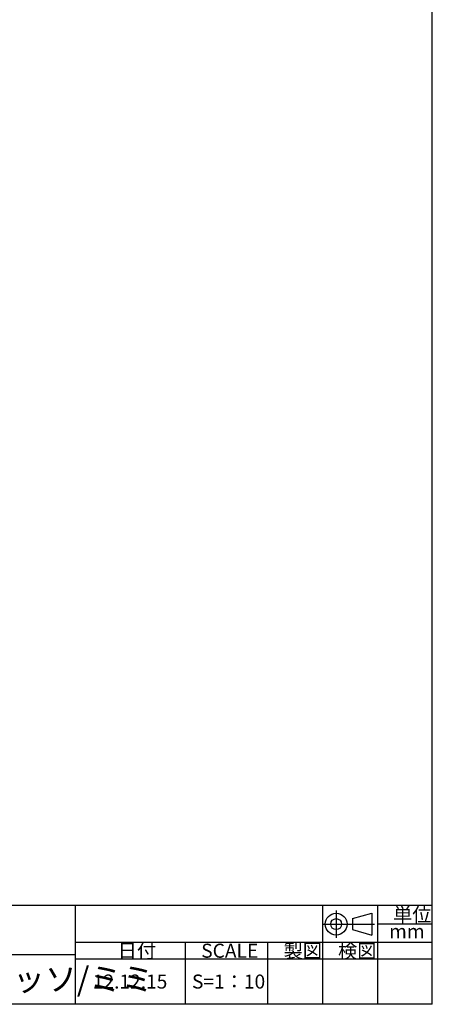
# Model space of a CAD drawing. Extents: x 100 to 4100, y 100 to 2870.
# Drawn here: x 3349 to 4100, y 100 to 1895 of the extents above; entities that cross this region are included whole.
import ezdxf

# ---------------------------------------------------------------- set-up
doc = ezdxf.new("R2010")
doc.units = 0
doc.header["$LTSCALE"] = 8
doc.linetypes.add('CENTER2', pattern=[24, 12, -5, 2, -5])
for name, color, linetype in [('4-1', 6, 'CONTINUOUS'), ('6-0', 7, 'CONTINUOUS'), ('8-1', 1, 'CENTER2'), ('9-1', 4, 'CONTINUOUS')]:
    doc.layers.add(name, color=color, linetype=linetype)
doc.styles.get("Standard").update_dxf_attribs({"font": 'txt.shx', "bigfont": 'extfont.shx'})

msp = doc.modelspace()

# ---------------------------------------------------------------- linework, layer by layer
at = {"layer": '4-1', "color": 6, "linetype": 'CONTINUOUS'}
for p, q in [((4100, 100), (4100, 2870)), ((4100, 280), (2175.5, 280)), ((3450, 280), (3450, 100)), ((3900, 280), (3900, 100)), ((4000, 280), (4000, 100)), ((4100, 246.2), (4000, 246.2)), ((4100, 212.5), (3450, 212.5)), ((3650, 212.5), (3650, 100)), ((3800, 212.5), (3800, 100)), ((3450, 190), (2775.5, 190)), ((4100, 182.5), (3450, 182.5)), ((4100, 100), (100, 100))]:
    msp.add_line(p, q, dxfattribs=at)
at = {"layer": '6-0', "color": 2, "linetype": 'CONTINUOUS'}
for p, q in [((3955, 256.2), (3990, 266.2)), ((3955, 256.2), (3955, 236.2)), ((3990, 266.2), (3990, 226.2)), ((3955, 236.2), (3990, 226.2))]:
    msp.add_line(p, q, dxfattribs=at)
for radius in [20, 10]:
    msp.add_circle((3925, 246.2), radius, dxfattribs=at)
at = {"layer": '8-1', "color": 16, "linetype": 'CENTER2'}
for p, q in [((3925, 271.2), (3925, 221.2)), ((3900, 246.2), (3995, 246.2))]:
    msp.add_line(p, q, dxfattribs=at)

# ---------------------------------------------------------------- texts
at = {"layer": '9-1', "color": 4}
for s, height, p in [('単位', 25.6, (4028.7, 250.6)), ('mm', 25.6, (4021.4, 220.1)), ('日付', 25.6, (3527.3, 184.9)), ('SCALE', 25.6, (3679.3, 184.9)), ('製図', 25.6, (3829.3, 184.9)), ('検図', 25.6, (3928.4, 184.4)), ('ホックス480セミカッソ/ミミ', 42.667, (2832.1, 124.6)), ('12.12.15', 25.6, (3481.9, 128.7)), ('S=1：10', 25.6, (3662.5, 128.7))]:
    msp.add_text(s, height=height, dxfattribs=at).set_placement(p)

doc.saveas('drawing.dxf')
